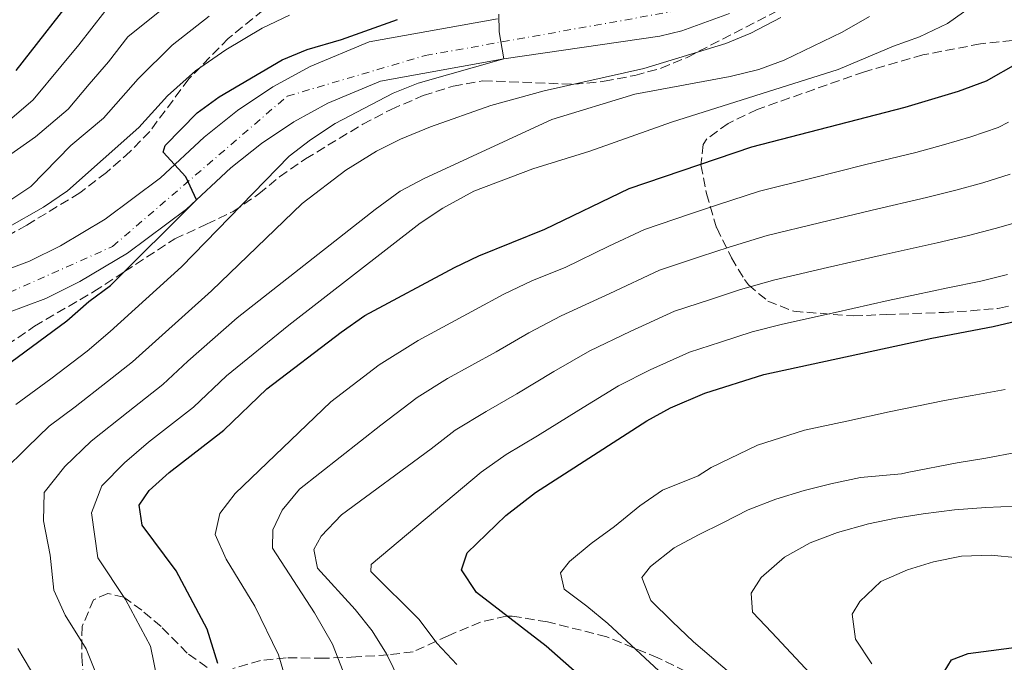
# Model space of a CAD drawing. Units: metres. Extents: x 634064 to 637500, y 4764446 to 4766827.
# Drawn here: x 635571 to 635753, y 4766247 to 4766365 of the extents above; entities that cross this region are included whole.
import ezdxf

# ---------------------------------------------------------------- set-up
doc = ezdxf.new("R2010")
doc.units = ezdxf.units.M
doc.header["$MEASUREMENT"] = 0
doc.linetypes.add('DGN Style 3', pattern=[2.435890702152634, 1.739921930109024, -0.6959687720436097])
doc.linetypes.add('DGN Style 4', pattern=[2.7856150101045474, 1.391937544087219, -0.6959687720436097, 0.001739921930109024, -0.6959687720436097])
for name, color, linetype, lineweight in [('Carretera', 9, 'Continuous', 0), ('Curva de nivel directora', 30, 'Continuous', 30), ('Curva de nivel intermedia', 30, 'Continuous', 0), ('Eje de carretera', 7, 'DGN Style 4', 0), ('Línea blanca (vial)', 7, 'Continuous', 13), ('Zona arbolada', 92, 'DGN Style 3', 0)]:
    doc.layers.add(name, color=color, linetype=linetype, lineweight=lineweight)

msp = doc.modelspace()

# ---------------------------------------------------------------- linework, layer by layer
at = {"layer": 'Carretera', "color": 9, "linetype": 'Continuous', "lineweight": 0}
for points in [[(635702.329999999, 4766366.609999998, 742.2899999999936), (635693.5599999982, 4766363.369999999, 742.8899999999995), (635689.4699999979, 4766362.410000001, 743.1699999999983), (635660.6299999994, 4766358.220000001, 745), (635637.8099999982, 4766354.09, 746.7400000000052), (635628.0399999983, 4766350.03, 747.4499999999972), (635621.7899999986, 4766346.599999999, 747.9900000000052), (635615.8000000007, 4766342.59, 748.5800000000019), (635610.1400000012, 4766338.040000001, 749.1999999999972), (635601.9400000003, 4766330.409999999, 749.9900000000052), (635591.0399999993, 4766322.290000001, 750.6699999999983), (635582.2100000003, 4766317.060000001, 751.3500000000058), (635575.8900000015, 4766313.930000001, 751.8899999999995), (635564.9400000013, 4766309.83, 753.0099999999949)], [(635561.9999999999, 4766316.76, 753.0099999999949), (635572.8899999997, 4766320.83, 751.8899999999995), (635578.6200000006, 4766323.670000001, 751.3500000000058), (635586.8700000007, 4766328.560000001, 750.6699999999983), (635597.1200000013, 4766336.189999999, 749.9900000000052), (635605.2100000004, 4766343.730000001, 749.1999999999972), (635611.3500000006, 4766348.66, 748.5800000000019), (635617.8900000006, 4766353.029999999, 747.9900000000052), (635624.7800000017, 4766356.82, 747.4499999999972), (635635.6800000004, 4766361.34, 746.7400000000052), (635659.4200000025, 4766365.640000001, 744.8399999999965)]]:
    msp.add_polyline3d(points, dxfattribs=at)
at = {"layer": 'Curva de nivel directora', "color": 30, "linetype": 'Continuous', "lineweight": 30, "flags": 128}
for points, elevation in [([(635558.2300000008, 4766488.67), (635582.5199999984, 4766469.91), (635586.1999999997, 4766466.470000003), (635599.5100000001, 4766453.07), (635609.3400000005, 4766441.440000001), (635612.4999999988, 4766436.77), (635614.98, 4766432.390000001), (635617.119999999, 4766427.29), (635618.5599999984, 4766421.430000002), (635618.9699999996, 4766416.449999999), (635618.659999999, 4766410.970000001), (635617.3699999994, 4766404.640000001), (635615.4699999995, 4766400.010000002), (635611.6200000005, 4766395.040000001), (635607.8399999985, 4766391.770000001), (635596.8199999991, 4766384.600000001), (635582.5099999993, 4766371.630000002), (635570.3700000001, 4766356.07)], 775.0000000000001), ([(635564.2199999989, 4766298.300000002), (635579.7699999991, 4766309.779999999), (635583.8499999982, 4766313.350000001), (635587.8899999994, 4766316.290000001), (635603.7900000005, 4766332.130000002), (635601.7799999989, 4766336.390000002), (635597.6199999992, 4766340.940000001), (635598.0100000004, 4766342.17), (635603.9200000003, 4766348.260000001), (635607.9500000002, 4766351.220000002), (635619.6499999993, 4766358.010000001), (635624.2699999993, 4766359.920000002), (635630.5999999993, 4766361.800000001), (635640.9300000003, 4766365.470000002)], 750.0000000000001), ([(635607.7499999991, 4766246.440000001), (635605.7699999987, 4766252.78), (635600.0299999987, 4766263.550000002), (635593.73, 4766271.980000001), (635593.169999999, 4766275.720000003), (635595.0099999985, 4766278.380000002), (635598.6999999988, 4766281.760000002), (635608.8399999999, 4766289.590000002), (635616.8099999982, 4766297.190000001), (635630.5099999999, 4766307.710000002), (635634.9299999989, 4766310.780000002), (635651.5199999984, 4766319.619999999), (635656.0099999988, 4766321.82), (635668.1700000004, 4766326.750000001), (635683.8100000002, 4766334.25), (635706.4700000003, 4766341.970000001), (635734.8499999981, 4766349.279999999), (635744.7000000009, 4766352.270000001), (635749.8599999996, 4766354.180000002), (635755.7299999992, 4766357.470000002)], 725.0000000000001), ([(635690.8799999999, 4766229.869999999), (635668.4700000001, 4766249.61), (635655.5599999997, 4766259.539999999), (635652.779999999, 4766263.720000002), (635653.8200000006, 4766266.890000001), (635660.989999999, 4766273.790000001), (635666.4499999994, 4766278.030000002), (635687.089999999, 4766291.279999999), (635691.4599999988, 4766293.699999999), (635697.7799999999, 4766296.430000001), (635708.6799999987, 4766299.869999999), (635739.7499999999, 4766306.59), (635751.1200000002, 4766308.730000001), (635766.5399999986, 4766312.37)], 700.0000000000001), ([(635742.0599999989, 4766244.850000001), (635743.3999999999, 4766247.120000001), (635746.5099999991, 4766248.29), (635757.3399999986, 4766249.680000001)], 675.0000000000001)]:
    msp.add_lwpolyline(points, dxfattribs=dict(at, elevation=elevation))
at = {"layer": 'Curva de nivel intermedia', "color": 30, "linetype": 'Continuous', "lineweight": 0, "flags": 128}
for points, elevation in [([(635565.0200000014, 4766337.509999999), (635574, 4766343.819999999), (635580.0700000008, 4766348.929999999), (635583.9199999998, 4766353.539999997), (635587.4800000006, 4766357.670000001), (635591.0800000012, 4766362.279999999), (635598.8600000021, 4766368.5)], 765.0000000000002), ([(635562.0100000005, 4766323.140000001), (635575.510000001, 4766330.779999999), (635579.9299999999, 4766333.84), (635593.0999999996, 4766345.529999999), (635598.4400000018, 4766351.4), (635603.6000000006, 4766355.980000001), (635609.1799999997, 4766359.899999999), (635615.9200000009, 4766363.869999998), (635620.9800000013, 4766366.289999999)], 755), ([(635566.1100000021, 4766344.289999999), (635573.5500000007, 4766350.63), (635578.6800000005, 4766356.77), (635581.9999999999, 4766360.810000001), (635586.800000001, 4766366.96)], 770), ([(635570.3700000001, 4766294.31), (635576.8099999997, 4766299.06), (635583.5599999999, 4766304.179999998), (635587.8200000002, 4766307.819999999), (635601.01, 4766319.779999999), (635620.8899999997, 4766340.210000002), (635624.8500000006, 4766343.27), (635629.4100000003, 4766346.249999999), (635640.1600000014, 4766351.880000002), (635644.7999999993, 4766353.739999999), (635660.6300000012, 4766358.220000001), (635659.7300000006, 4766363.23), (635659.6900000002, 4766366.460000002)], 745), ([(635597.1100000017, 4766240.55), (635595.27, 4766249.619999999), (635590.67, 4766258.240000002), (635585.5500000014, 4766265.979999999), (635584.3300000011, 4766274.249999999), (635586.2900000013, 4766279.289999999), (635590.4600000001, 4766283.55), (635594.9100000003, 4766287.359999998), (635603.2000000004, 4766293.789999999), (635609.3099999992, 4766299.599999999), (635620.8499999995, 4766308.970000001), (635645.1300000002, 4766327.849999999), (635649.3100000002, 4766330.59), (635655.040000001, 4766333.759999999), (635665.9700000011, 4766337.9), (635676.5000000009, 4766341.139999999), (635691.6100000008, 4766346.499999999), (635722.4299999995, 4766356.24), (635732.6599999999, 4766360.560000001), (635737.5100000004, 4766362.26), (635742.6700000013, 4766364.779999998), (635747.1200000015, 4766367.91)], 730), ([(635568.0099999999, 4766281.960000001), (635572.5300000015, 4766286.439999999), (635576.5300000003, 4766290.329999999), (635581.3600000005, 4766293.890000001), (635587.3399999996, 4766298.57), (635591.9300000007, 4766302.17), (635606.550000001, 4766315.350000001), (635623.3100000004, 4766331.480000001), (635631.3900000006, 4766337.63), (635637.0400000011, 4766341.13), (635641.5100000014, 4766343.37), (635647.0700000003, 4766345.649999999), (635658.2300000006, 4766349.579999999), (635668.060000001, 4766352.310000001), (635686.5100000001, 4766356.449999998), (635701.6900000015, 4766361.059999999), (635706.3099999994, 4766362.98), (635711.8200000012, 4766365.869999999)], 740.0000000000001), ([(635568.5100000005, 4766331.56), (635573.1200000016, 4766334.63), (635580.5600000003, 4766342.21), (635586.5900000008, 4766347.230000001), (635592.9600000011, 4766354.539999999), (635599.2500000009, 4766360.730000001), (635606.0900000005, 4766366.079999999)], 760.0000000000001), ([(635577.3700000007, 4766259.970000001), (635576.7100000014, 4766266.470000001), (635575.4800000021, 4766272.779999998), (635575.5800000003, 4766278.060000001), (635579.4100000014, 4766282.869999998), (635584.2999999998, 4766287.529999998), (635591.1300000005, 4766292.970000001), (635597.5700000002, 4766297.980000001), (635602.1500000021, 4766302.34), (635611.2900000019, 4766310.31), (635636.8100000009, 4766330.390000001), (635641.4400000023, 4766333.77), (635645.8800000013, 4766336.09), (635669.5000000005, 4766347.02), (635684.8400000005, 4766351.66), (635702.4500000014, 4766354.960000002), (635707.750000001, 4766356.230000001), (635712.4400000004, 4766357.95), (635723.2099999995, 4766363.149999999), (635728.2300000021, 4766366.039999999)], 735.0000000000001), ([(635620.9299999999, 4766241.350000001), (635618.9299999995, 4766248.029999998), (635614.5799999997, 4766257.05), (635609.2900000013, 4766265.710000001), (635607.2100000004, 4766270.269999999), (635608.1, 4766274.130000001), (635610.9100000019, 4766277.859999998), (635628.6200000012, 4766294.8), (635637.5500000007, 4766301.659999999), (635644.7600000014, 4766306.109999999), (635655.3499999995, 4766311.850000001), (635660.62, 4766314.689999998), (635665.9300000009, 4766317.220000001), (635671.9500000002, 4766319.659999999), (635680.0400000014, 4766323.600000001), (635686.5999999995, 4766326.680000001), (635695.1300000012, 4766329.560000001), (635700.1400000004, 4766331.239999999), (635707.8899999997, 4766333.759999999), (635717.5900000003, 4766336.180000001), (635727.290000001, 4766338.59), (635736.8100000008, 4766340.92), (635741.9300000014, 4766342.33), (635746.9600000005, 4766343.800000001), (635752.0600000012, 4766345.550000002), (635753.920000001, 4766346.479999999)], 720), ([(635632.8800000015, 4766239.91), (635628.9500000019, 4766249.98), (635625.6300000005, 4766255.810000001), (635617.8200000008, 4766267.749999999), (635617.9000000012, 4766271.130000001), (635619.6500000014, 4766274.779999998), (635622.8000000007, 4766278.67), (635637.8900000005, 4766290.460000001), (635644.5900000016, 4766295.609999998), (635650.1799999995, 4766299.09), (635659.1700000016, 4766304.070000002), (635665.2300000011, 4766307.550000001), (635671.2200000016, 4766310.73), (635680.1900000012, 4766314.829999999), (635689.4000000001, 4766319.119999998), (635696.9800000021, 4766321.659999999), (635702.2700000004, 4766323.4), (635709.3, 4766325.550000001), (635719.0200000008, 4766327.890000002), (635728.7400000016, 4766330.23), (635738.7700000008, 4766332.569999999), (635744.2300000014, 4766333.929999999), (635749.2200000003, 4766335.320000002), (635754.2600000007, 4766336.92)], 715.0000000000001), ([(635643.8000000003, 4766238.199999998), (635638.8899999995, 4766248.210000002), (635636.27, 4766252.480000001), (635633.1500000019, 4766256.399999999), (635626.1400000001, 4766264.019999999), (635625.4600000007, 4766267.51), (635626.8600000021, 4766269.970000001), (635630.6200000016, 4766273.9), (635647.1599999998, 4766286.130000002), (635651.6300000001, 4766289.560000001), (635657.3700000001, 4766293.009999999), (635663.0000000005, 4766296.289999999), (635669.8500000013, 4766300.409999999), (635676.5099999999, 4766304.25), (635683.9500000009, 4766307.789999999), (635692.1900000019, 4766311.560000001), (635698.8400000016, 4766313.749999999), (635704.4100000017, 4766315.56), (635710.7199999995, 4766317.34), (635720.4600000003, 4766319.609999999), (635730.2000000011, 4766321.869999999), (635740.7300000011, 4766324.220000001), (635746.5200000004, 4766325.529999998), (635751.4700000011, 4766326.839999998), (635756.4600000001, 4766328.289999999)], 710.0000000000003), ([(635651.9100000019, 4766246.24), (635648.2200000016, 4766250.179999999), (635644.9700000016, 4766254.57), (635636.0199999996, 4766263.439999999), (635636.0599999998, 4766264.75), (635656.4300000013, 4766281.789999999), (635661.0300000013, 4766285.05), (635666.8300000017, 4766288.51), (635674.4600000002, 4766293.269999999), (635681.8000000005, 4766297.77), (635687.7000000015, 4766300.74), (635694.9800000014, 4766303.99), (635700.6900000002, 4766305.84), (635706.5400000019, 4766307.720000001), (635712.140000001, 4766309.140000001), (635721.900000002, 4766311.319999999), (635731.6600000008, 4766313.51), (635736.9600000004, 4766314.659999999), (635742.7000000003, 4766315.859999999), (635748.8200000003, 4766317.130000001), (635753.730000001, 4766318.359999998)], 705), ([(635695.3000000011, 4766239.460000001), (635679.8200000002, 4766253.789999999), (635675.9600000001, 4766257.05), (635671.7900000014, 4766260.17), (635671.1200000009, 4766263.17), (635672.7700000005, 4766265.25), (635676.7800000004, 4766268.63), (635681.11, 4766271.759999999), (635685.7400000012, 4766275.579999999), (635689.9500000001, 4766278.46), (635696.5599999995, 4766281.130000001), (635698.9700000013, 4766282.680000001), (635707.5200000008, 4766286.8), (635716.2400000002, 4766289.560000001), (635724.0600000012, 4766291.25), (635731.8799999999, 4766292.939999999), (635742.0900000001, 4766295.05), (635747.1999999997, 4766295.949999998), (635753.350000001, 4766297.109999998)], 695), ([(635711.9800000022, 4766236.57), (635695.7000000011, 4766250.449999999), (635691.7699999996, 4766254.199999999), (635687.7700000008, 4766258.08), (635686.1400000014, 4766262.310000001), (635687.7400000016, 4766264.329999999), (635692.1200000005, 4766267.779999998), (635696.5900000008, 4766270.220000002), (635701.1200000015, 4766272.409999999), (635705.8300000011, 4766274.800000001), (635710.9299999995, 4766276.810000001), (635716.1599999998, 4766278.390000001), (635721.0800000017, 4766279.66), (635726.5600000002, 4766280.800000001), (635734.1500000008, 4766281.470000001), (635735.540000001, 4766281.769999999), (635744.4400000017, 4766283.519999999), (635749.7300000022, 4766284.380000001), (635755.5900000005, 4766285.49)], 690.0000000000002), ([(635724.3400000005, 4766237), (635710.1699999995, 4766252.17), (635706.610000001, 4766255.930000001), (635706.3699999996, 4766259.42), (635708.2000000003, 4766262.329999999), (635712.520000001, 4766266.079999999), (635717.2900000007, 4766268.719999999), (635722.3300000011, 4766270.670000001), (635728.0599999998, 4766272.26), (635733.1100000015, 4766273.270000001), (635738.1600000006, 4766274.100000001), (635743.9600000009, 4766274.810000001), (635749.7700000004, 4766275.279999999), (635755.3300000014, 4766275.489999999)], 684.9999999999999), ([(635755.7500000015, 4766265.970000001), (635750.7400000002, 4766266.459999999), (635745.2400000017, 4766266.249999999), (635740.0700000017, 4766265.230000001), (635735.2800000019, 4766263.719999999), (635730.3100000008, 4766261.58), (635726.4300000004, 4766257.900000001), (635725.0300000012, 4766255.560000001)], 680), ([(635569.78, 4766187.140000001), (635573.9599999998, 4766196.369999998), (635576.1100000001, 4766201.680000001), (635577.99, 4766208.15), (635581.8800000013, 4766214.960000001), (635584.5800000014, 4766223.73), (635585.9100000013, 4766230.27), (635586.0700000002, 4766235.75), (635585.9500000017, 4766242.65), (635583.35, 4766249.11), (635579.520000001, 4766255.33), (635577.3700000007, 4766259.970000001)], 735.0000000000001), ([(635725.0300000012, 4766255.560000001), (635725.6600000015, 4766250.890000001), (635728.6700000003, 4766246.37)], 680), ([(635569.57, 4766214.029999999), (635572.1600000005, 4766218.57), (635574.0500000014, 4766226.079999999), (635575.130000001, 4766236.159999999), (635574.2600000015, 4766243.300000001), (635570.7600000014, 4766249.210000001)], 740.0000000000001)]:
    msp.add_lwpolyline(points, dxfattribs=dict(at, elevation=elevation))
at = {"layer": 'Eje de carretera', "color": 7, "linetype": 'DGN Style 4', "lineweight": 0}
msp.add_polyline3d([(635561.2300000006, 4766311.500000001, 753.3099999999978), (635588.2600000005, 4766323.52, 750.779999999999), (635620.5499999999, 4766351.310000001, 747.8899999999995), (635646.0699999991, 4766358.820000002, 745.9900000000054), (635700.8899999991, 4766368.58, 742.2700000000042), (635712.1499999977, 4766380.59, 740.929999999993), (635712.1499999977, 4766397.119999999, 739.9600000000065), (635707.6499999983, 4766412.890000001, 738.3099999999978), (635680.6099999992, 4766445.040000002, 735.2400000000052), (635670.1000000016, 4766463.820000002, 733.6900000000024), (635659.5799999986, 4766490.86, 731.5000000000001), (635664.089999999, 4766507.380000001, 730.25), (635676.8500000021, 4766514.890000001, 729.1300000000047), (635726.4100000004, 4766509.630000002, 725.300000000003), (635771.4600000004, 4766517.890000001, 722.0200000000042), (635816.5100000005, 4766514.140000002, 718.9900000000052), (635857.8099999977, 4766509.630000002, 716.2899999999937), (635878.8299999973, 4766523.150000002, 714.5899999999967), (635917.6499999979, 4766567.33, 710.1300000000047), (635967.9599999996, 4766646.940000001, 702.979999999996), (636004.7499999985, 4766706.27, 698.2700000000042), (636040.0399999976, 4766771.61, 693.8099999999978), (636051.9499999988, 4766799.470000002, 691.850000000006)], dxfattribs=at)
at = {"layer": 'Línea blanca (vial)', "color": 7, "linetype": 'Continuous', "lineweight": 13}
for points in [[(635564.9400000009, 4766309.830000001, 753.009999999995), (635575.8900000011, 4766313.930000001, 751.8899999999995), (635582.2099999998, 4766317.060000001, 751.350000000006), (635591.0399999989, 4766322.290000002, 750.6699999999984), (635601.9399999998, 4766330.41, 749.9900000000052), (635610.1400000007, 4766338.040000001, 749.1999999999972), (635615.8000000003, 4766342.59, 748.5800000000019), (635621.7899999982, 4766346.600000001, 747.9900000000054), (635628.0399999978, 4766350.03, 747.4499999999972), (635637.8099999977, 4766354.09, 746.7400000000052), (635660.629999999, 4766358.220000001, 744.8399999999967), (635689.4699999974, 4766362.410000001, 743.1699999999983), (635693.5599999977, 4766363.37, 742.8899999999995), (635702.3299999986, 4766366.609999999, 742.2899999999936)], [(635561.9999999994, 4766316.76, 753.009999999995), (635572.8899999993, 4766320.83, 751.8899999999995), (635578.6200000001, 4766323.670000001, 751.350000000006), (635586.8700000002, 4766328.560000001, 750.6699999999984), (635597.1200000008, 4766336.190000001, 749.9900000000052), (635605.2099999998, 4766343.730000002, 749.1999999999972), (635611.35, 4766348.66, 748.5800000000019), (635617.89, 4766353.03, 747.9900000000054), (635624.7800000011, 4766356.820000002, 747.4499999999972), (635635.6799999999, 4766361.340000001, 746.7400000000052), (635659.4200000019, 4766365.640000002, 744.8399999999967)]]:
    msp.add_polyline3d(points, dxfattribs=at)
at = {"layer": 'Zona arbolada', "color": 92, "linetype": 'DGN Style 3', "lineweight": 0}
for points in [[(635636.1500000004, 4766389.33, 774.1199999999953), (635634.7199999997, 4766388.550000001, 774.1399999999995), (635630.7300000006, 4766385.49, 773.779999999999), (635626.3499999996, 4766379.279999999, 772.3300000000019), (635622.9100000003, 4766374.15, 771.6399999999995), (635619.9000000004, 4766370.24, 770.8000000000029), (635609.6500000004, 4766361.99, 768.5800000000019), (635602.3399999999, 4766354.49, 766.9700000000012), (635595.1399999997, 4766344.810000001, 766.4499999999972), (635591.5199999996, 4766341.08, 766.2700000000042), (635587.1299999999, 4766337.189999999, 766.0800000000019), (635582.1900000004, 4766333.439999999, 766.0800000000019), (635572.3799999999, 4766327.460000001, 766.0500000000029), (635564.7599999999, 4766323.17, 765.6999999999972)], [(635619.9000000004, 4766370.24, 770.8000000000029), (635609.6500000004, 4766361.99, 768.5800000000019), (635602.3399999999, 4766354.49, 766.9700000000012), (635595.1399999997, 4766344.810000001, 766.4499999999972), (635591.5199999996, 4766341.08, 766.2700000000042), (635587.1299999999, 4766337.189999999, 766.0800000000019), (635582.1900000004, 4766333.439999999, 766.0800000000019), (635572.3799999999, 4766327.460000001, 766.0500000000029), (635564.7599999999, 4766323.17, 765.6999999999972)], [(635568.7000000002, 4766305.26, 757.3899999999995), (635573.8099999997, 4766308.77, 756.8300000000019), (635584.8099999997, 4766315.189999999, 755.9499999999972), (635590.4600000001, 4766318.869999999, 755.6399999999995), (635599.75, 4766324.939999999, 754.4700000000012), (635605.6399999997, 4766327.619999999, 753.8899999999995), (635610.5300000003, 4766329.960000001, 752.8899999999995), (635615.3200000003, 4766333.24, 751.8899999999995), (635619.1399999997, 4766336.41, 751.2299999999959), (635623.9199999999, 4766339.699999999, 750.6999999999972), (635634.5599999997, 4766346.15, 750.0200000000042), (635639.7999999998, 4766348.880000001, 750.0099999999949), (635645.7199999997, 4766351.41, 750.0099999999949), (635651.2300000006, 4766353.180000001, 750.0099999999949), (635656.7599999999, 4766354.17, 750.070000000007), (635673.5499999998, 4766353.51, 750.0099999999949), (635679.1699999999, 4766354.060000001, 750.0800000000019), (635684.8600000005, 4766355.16, 750.0099999999949), (635689.6799999997, 4766356.49, 750.0099999999949), (635694.5300000003, 4766358.49, 750.0099999999949), (635717.2199999997, 4766370.189999999, 750.0099999999949)], [(635568.7000000002, 4766305.26, 757.3899999999995), (635573.8099999997, 4766308.77, 756.8300000000019), (635584.8099999997, 4766315.189999999, 755.9499999999972), (635590.4600000001, 4766318.869999999, 755.6399999999995), (635599.75, 4766324.939999999, 754.4700000000012), (635605.6399999997, 4766327.619999999, 753.8899999999995), (635610.5300000003, 4766329.960000001, 752.8899999999995), (635615.3200000003, 4766333.24, 751.8899999999995), (635619.1399999997, 4766336.41, 751.2299999999959), (635623.9199999999, 4766339.699999999, 750.6999999999972), (635634.5599999997, 4766346.15, 750.0200000000042), (635639.7999999998, 4766348.880000001, 750.0099999999949), (635645.7199999997, 4766351.41, 750.0099999999949), (635651.2300000006, 4766353.180000001, 750.0099999999949), (635656.7599999999, 4766354.17, 750.070000000007), (635673.5499999998, 4766353.51, 750.0099999999949), (635679.1699999999, 4766354.060000001, 750.0800000000019), (635684.8600000005, 4766355.16, 750.0099999999949), (635689.6799999997, 4766356.49, 750.0099999999949), (635694.5300000003, 4766358.49, 750.0099999999949), (635717.2199999997, 4766370.189999999, 750.0099999999949)], [(635754.6200000001, 4766361.619999999, 735.8899999999995), (635748.7699999996, 4766360.980000001, 736.7599999999949), (635738.0999999996, 4766358.939999999, 737.8899999999995), (635727.29, 4766355.83, 739.1399999999995), (635707.4600000001, 4766348.859999999, 738.9499999999972), (635702.1100000005, 4766346.279999999, 738.9499999999972), (635698.1799999997, 4766343.42, 737.8300000000019), (635697.4800000006, 4766342.380000001, 737.3899999999995), (635697.0599999997, 4766338.630000001, 735.8899999999995), (635698.0800000001, 4766333.33, 733.820000000007), (635699.9800000006, 4766326.949999999, 731.1300000000047), (635702.7199999997, 4766321.439999999, 728.9499999999972), (635705.0999999996, 4766317.430000001, 727.1699999999983), (635705.8399999999, 4766316.41, 726.6999999999972), (635709.4500000002, 4766313.430000001, 724.8999999999943), (635714.2400000002, 4766311.539999999, 722.3899999999995), (635725.25, 4766310.689999999, 717.7200000000012), (635731.3300000001, 4766310.930000001, 715.320000000007), (635742.0300000003, 4766311.33, 712.070000000007), (635746.9600000001, 4766311.619999999, 710.9400000000023), (635751.9199999999, 4766312.08, 710.6699999999983), (635752.25, 4766312.109999999, 710.6900000000023), (635754.2800000003, 4766312.529999999, 712.6900000000023)], [(635587.3799999999, 4766259.359999999, 740.570000000007), (635584.7400000002, 4766258.220000001, 741.9499999999972), (635582.6200000001, 4766253.27, 743.070000000007), (635582.5499999998, 4766247.720000001, 742.5099999999949), (635583.0300000003, 4766242.100000001, 741.8899999999995)], [(635605.7199999997, 4766245.710000001, 730.9900000000052), (635602.0800000001, 4766248.32, 733.2599999999949), (635597.2199999997, 4766253.230000001, 736.2899999999936), (635593.6799999997, 4766256.25, 738.1399999999995), (635590.3600000005, 4766258.699999999, 739.4499999999972), (635587.3799999999, 4766259.359999999, 740.570000000007)], [(635694.2599999999, 4766244.970000001, 706.9600000000065), (635689.0999999996, 4766247.470000001, 707.429999999993), (635679.6399999997, 4766251.380000001, 708.070000000007), (635668.6600000003, 4766254.100000001, 708.570000000007), (635662.1500000004, 4766255.180000001, 709.2599999999949), (635661.0499999998, 4766255.199999999, 709.4499999999972), (635656.3099999997, 4766254.07, 710.7599999999949), (635650.3300000001, 4766251.560000001, 713.1900000000023), (635643.8300000001, 4766248.58, 716.4100000000036), (635639.2100000001, 4766248.029999999, 718.2599999999949), (635633.2699999996, 4766247.630000001, 720.1999999999972), (635627.2599999999, 4766247.380000001, 722.6300000000047), (635620.3700000001, 4766247.49, 725.0200000000042), (635615.6200000001, 4766246.970000001, 726.5099999999949), (635610.4900000002, 4766245.480000001, 728.6300000000047)]]:
    msp.add_polyline3d(points, dxfattribs=at)

doc.saveas('drawing.dxf')
